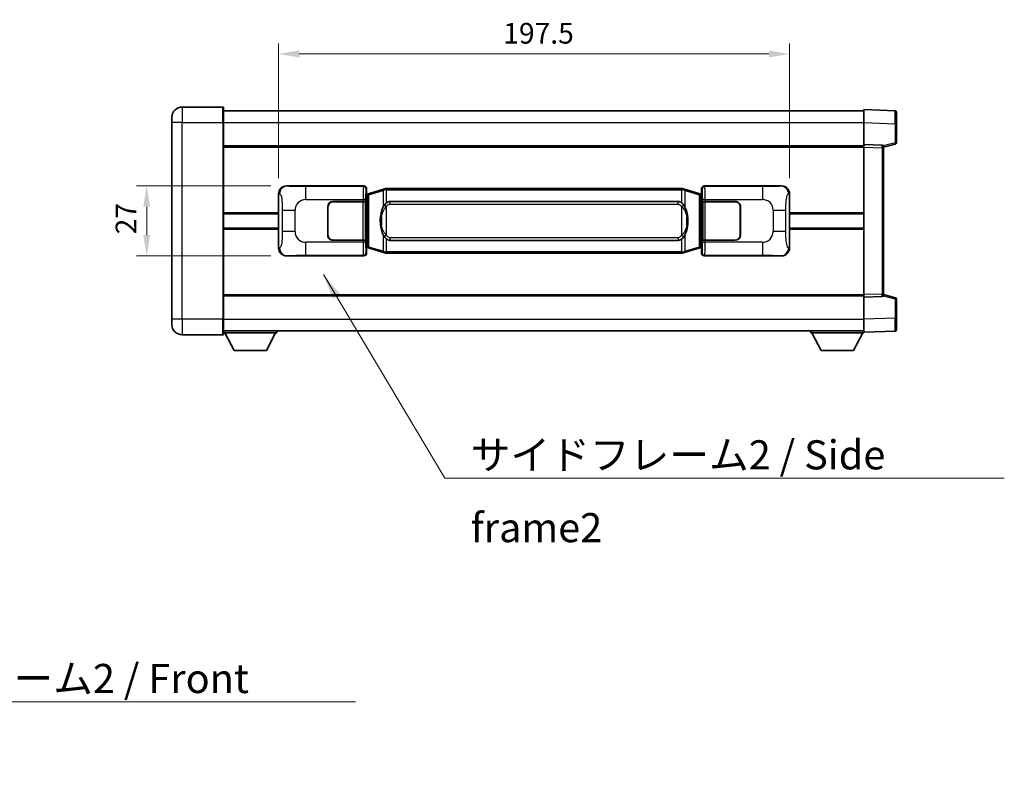
# Model space of a CAD drawing. Units: millimetres. Extents: x 58 to 9903, y 32 to 1297.
# Drawn here: x 2552 to 2932, y 436 to 730 of the extents above; entities that cross this region are included whole.
import ezdxf

# ---------------------------------------------------------------- set-up
doc = ezdxf.new("R2010")
doc.units = ezdxf.units.MM
doc.header["$LTSCALE"] = 4
doc.layers.get('Defpoints').update_dxf_attribs({"lineweight": 25})
for name, color, linetype, lineweight in [('Dimension (ISO)', 7, 'Continuous', 18), ('Dimension (ISO) @ 1', 7, 'Continuous', 18), ('Symbol (ISO)', 7, 'Continuous', 18), ('Visible (ISO)', 7, 'Continuous', 35), ('Visible Narrow (ISO)', 7, 'Continuous', 25)]:
    doc.layers.add(name, color=color, linetype=linetype, lineweight=lineweight)
doc.styles.add('Note Text (TK)', font='txt')
doc.dimstyles.new('Default - Method 1b (TK)', dxfattribs={"dimscale": 4, "dimtxt": 2.5, "dimasz": 2.5, "dimexe": 1, "dimexo": 1.499999999999999, "dimgap": 1, "dimtad": 1, "dimtoh": 1, "dimrnd": 1e-08, "dimdsep": 46, "dimtxsty": 'Note Text (TK)', "dimcen": 0.09, "dimdle": 5, "dimclrd": 100, "dimclre": 100, "dimclrt": 7, "dimadec": 1, "dimazin": 1, "dimtfac": 1, "dimtmove": 0, "dimatfit": 3, "dimfxl": 1, "dimtolj": 1, "dimlwd": -1, "dimlwe": -1, "dimarcsym": 0})
doc.dimstyles.new('Default - Method 1b (TK)$7', dxfattribs={"dimscale": 4, "dimtxt": 2.5, "dimasz": 2.5, "dimexe": 1, "dimexo": 1.499999999999999, "dimgap": 1, "dimtad": 1, "dimtoh": 1, "dimrnd": 1e-08, "dimdsep": 46, "dimtxsty": 'Note Text (TK)', "dimcen": 0.09, "dimdle": 5, "dimclrd": 100, "dimclre": 100, "dimclrt": 7, "dimadec": 1, "dimazin": 1, "dimtfac": 1, "dimtmove": 0, "dimatfit": 3, "dimfxl": 1, "dimtolj": 1, "dimlwd": -1, "dimlwe": -1, "dimarcsym": 0})

# ---------------------------------------------------------------- blocks, each defined once
blk = doc.blocks.new('*D269')
at = {"layer": 'Defpoints', "color": 0}
for p in [(2849.111483696029, 717.1080206624906), (2651.61148369603, 663.1080206624794), (2849.111483696029, 663.1080206625611)]:
    blk.add_point(p, dxfattribs=at)
at = {"layer": 'Dimension (ISO)', "color": 100}
for p, q in [((2651.61148369603, 669.1080206624794), (2651.61148369603, 721.1080206624906)), ((2849.111483696029, 669.1080206625611), (2849.111483696029, 721.1080206624906)), ((2659.61148369603, 717.1080206624906), (2841.11148369603, 717.1080206624906))]:
    blk.add_line(p, q, dxfattribs=at)
for points in [[(2659.61148369603, 718.441353995824), (2659.61148369603, 715.7746873291572), (2651.61148369603, 717.1080206624906)], [(2841.11148369603, 718.441353995824), (2841.11148369603, 715.7746873291572), (2849.111483696029, 717.1080206624906)]]:
    blk.add_solid(points, dxfattribs=at)
at = {"layer": 'Dimension (ISO)', "color": 7, "insert": (2738.452392786916, 725.1080206624906), "char_height": 8, "attachment_point": 4, "style": 'Note Text (TK)'}
blk.add_mtext('\\A1;197.5', dxfattribs=at)
blk = doc.blocks.new('*D268')
at = {"layer": 'Defpoints', "color": 0}
for p in [(2654.647282456021, 666.0898597045438), (2600.647282456022, 639.0898597045438), (2654.647282456032, 639.0898597045438)]:
    blk.add_point(p, dxfattribs=at)
at = {"layer": 'Dimension (ISO)', "color": 100}
for p, q in [((2648.647282456021, 666.0898597045438), (2596.647282456022, 666.0898597045438)), ((2600.647282456022, 658.0898597045438), (2600.647282456022, 647.0898597045438)), ((2648.647282456032, 639.0898597045438), (2596.647282456022, 639.0898597045438))]:
    blk.add_line(p, q, dxfattribs=at)
for points in [[(2599.313949122689, 658.0898597045438), (2601.980615789356, 658.0898597045438), (2600.647282456022, 666.0898597045438)], [(2599.313949122689, 647.0898597045438), (2601.980615789356, 647.0898597045438), (2600.647282456022, 639.0898597045438)]]:
    blk.add_solid(points, dxfattribs=at)
at = {"layer": 'Dimension (ISO)', "color": 7, "insert": (2592.647282456022, 647.4307687954533), "char_height": 8, "attachment_point": 4, "rotation": 90, "style": 'Note Text (TK)'}
blk.add_mtext('\\A1;27', dxfattribs=at)

msp = doc.modelspace()

# ---------------------------------------------------------------- linework, layer by layer
at = {"layer": 'Visible (ISO)'}
for p, q in [((2630.111483696015, 696.5898597045328), (2614.361483696015, 696.5898597045264)), ((2610.361483696018, 690.5898597045247), (2610.361483696016, 692.5898597045247)), ((2630.361483696015, 696.339859704533), (2630.361483696019, 690.589859704533)), ((2630.361483696015, 695.0898597045326), (2877.861483696016, 695.0898597046349)), ((2877.861483696019, 690.5929055695406), (2877.861483696016, 695.5898597046354)), ((2889.878933444367, 695.1702011120994), (2877.861483696016, 695.5898597046354)), ((2890.361483696016, 694.6705056985901), (2890.361483696019, 690.1732469770049)), ((2610.361483696018, 690.5898597045247), (2610.36148369605, 614.5898597045243)), ((2630.361483696051, 614.5898597045325), (2630.361483696019, 690.589859704533)), ((2877.861483696023, 682.089859704636), (2877.861483696019, 690.5929055695406)), ((2890.361483696022, 682.7589007566414), (2890.361483696019, 690.1732469770049)), ((2630.361483696022, 681.5898597045323), (2877.861483696023, 681.5898597046344)), ((2877.861483696023, 681.0904688776172), (2877.861483696023, 682.089859704636)), ((2884.878933444374, 681.8448049595568), (2877.861483696023, 682.089859704636)), ((2885.361483696023, 681.0898597046391), (2889.985575048093, 682.2745441356054)), ((2885.361483696023, 681.3451095460476), (2885.361483696023, 680.845414132538)), ((2877.861483696047, 624.0892505316554), (2877.861483696023, 681.0904688776172)), ((2885.361483696047, 624.3343052767405), (2885.361483696023, 680.845414132538)), ((2654.647282456021, 666.0898597045438), (2684.61209286901, 666.0898597045561)), ((2816.110874523048, 666.0898597046105), (2846.075684936036, 666.0898597046228)), ((2651.611483696039, 642.0716987466055), (2651.61148369603, 663.1080206624796)), ((2685.419419463827, 662.8977954723526), (2685.61148369603, 663.0898597045566)), ((2685.419419463836, 642.2819239367619), (2685.419419463827, 662.8977954723526)), ((2685.60148369603, 662.8398597045569), (2685.419419463827, 662.8398597045568)), ((2685.736898834047, 662.880484245962), (2685.60148369603, 662.8398597045569)), ((2685.674868114183, 662.339859704557), (2685.601483696031, 662.839859704557)), ((2685.611483696029, 665.0904688775375), (2685.61148369603, 663.0898597045566)), ((2686.720987377533, 663.1757108090081), (2685.736898834047, 662.880484245962)), ((2692.201490568732, 664.8198617663707), (2686.720987377533, 663.1757108090081)), ((2692.201490568732, 664.8198617663707), (2693.100740265514, 665.0896366754055)), ((2693.101483696031, 665.0898597045608), (2693.100740265514, 665.0896366754055)), ((2693.101483696031, 665.0898597045609), (2693.329253055001, 665.0898597045609)), ((2807.393714337062, 665.089859704608), (2693.329253055001, 665.0898597045609)), ((2807.393714337062, 665.089859704608), (2807.621483696031, 665.089859704608)), ((2807.622227126549, 665.0896366754529), (2807.621483696031, 665.089859704608)), ((2807.622227126549, 665.0896366754529), (2808.52147682333, 664.8198617664186)), ((2814.001980014528, 663.1757108090607), (2808.52147682333, 664.8198617664186)), ((2814.986068558015, 662.8804842460153), (2814.001980014528, 663.1757108090607)), ((2815.121483696031, 662.8398597046104), (2814.986068558015, 662.8804842460153)), ((2815.04809927788, 662.3398597046104), (2815.121483696031, 662.8398597046103)), ((2815.11148369603, 663.08985970461), (2815.111483696029, 665.0904688775908)), ((2815.11148369603, 663.08985970461), (2815.303547928236, 662.8977954724063)), ((2815.303547928235, 662.8398597046104), (2815.121483696031, 662.8398597046104)), ((2815.303547928236, 662.8977954724063), (2815.303547928245, 642.2819239368155)), ((2849.111483696029, 663.1080206625611), (2849.111483696038, 642.071698746687)), ((2672.611483696034, 660.0898597045529), (2684.244206072073, 660.0898597045577)), ((2672.611483696034, 659.9898597045529), (2684.186483696035, 659.9898597045577)), ((2684.186483696035, 659.9898597045577), (2685.186483696034, 659.989859704558)), ((2685.243596899092, 660.089859704558), (2684.244206072073, 660.0898597045577)), ((2685.186483696034, 659.989859704558), (2685.18648369604, 645.1898597045579)), ((2685.243596899092, 660.089859704558), (2685.244815616371, 660.089859704558)), ((2685.244815616371, 660.089859704558), (2685.244815616377, 645.0898597045579)), ((2694.676483696034, 660.1148597045615), (2806.046483696034, 660.1148597046076)), ((2815.478151775698, 660.0898597046116), (2815.479370492978, 660.0898597046116)), ((2815.478151775704, 645.0898597046117), (2815.478151775698, 660.0898597046116)), ((2816.478761319997, 660.0898597046121), (2815.479370492978, 660.0898597046116)), ((2815.536483696034, 659.9898597046117), (2816.536483696035, 659.9898597046123)), ((2815.53648369604, 645.1898597046116), (2815.536483696034, 659.9898597046116)), ((2816.478761319997, 660.0898597046121), (2828.111483696034, 660.0898597046169)), ((2816.536483696035, 659.9898597046121), (2828.111483696034, 659.989859704617)), ((2630.361483696033, 655.339859704532), (2651.611483696033, 655.3398597045408)), ((2670.61148369604, 647.089859704552), (2670.611483696035, 658.089859704552)), ((2670.711483696037, 655.0898597045519), (2670.611483696036, 655.0898597045519)), ((2670.711483696037, 654.5898597045519), (2670.611483696037, 654.5898597045519)), ((2670.71148369604, 647.089859704552), (2670.711483696035, 658.089859704552)), ((2830.011483696035, 658.0898597046179), (2830.01148369604, 647.0898597046177)), ((2830.111483696036, 655.0898597046177), (2830.011483696036, 655.0898597046177)), ((2830.111483696036, 654.5898597046177), (2830.011483696036, 654.5898597046177)), ((2830.111483696035, 658.0898597046179), (2830.11148369604, 647.0898597046178)), ((2849.111483696033, 655.3398597046223), (2877.861483696034, 655.3398597046341)), ((2630.361483696036, 649.8398597045319), (2651.611483696035, 649.8398597045408)), ((2670.611483696038, 650.5898597045519), (2670.711483696039, 650.5898597045519)), ((2670.611483696038, 650.0898597045519), (2670.711483696039, 650.0898597045519)), ((2830.011483696038, 650.5898597046177), (2830.111483696038, 650.5898597046177)), ((2830.011483696038, 650.0898597046177), (2830.111483696038, 650.0898597046177)), ((2849.111483696035, 649.8398597046223), (2877.861483696036, 649.8398597046341)), ((2684.18648369604, 645.1898597045576), (2672.611483696041, 645.1898597045528)), ((2684.244206072079, 645.0898597045576), (2672.611483696041, 645.0898597045529)), ((2685.18648369604, 645.1898597045579), (2684.18648369604, 645.1898597045576)), ((2684.244206072079, 645.0898597045576), (2685.243596899098, 645.0898597045579)), ((2685.244815616377, 645.0898597045579), (2685.243596899098, 645.0898597045579)), ((2806.04648369604, 645.0648597046076), (2694.67648369604, 645.0648597045616)), ((2815.479370492984, 645.0898597046117), (2815.478151775704, 645.0898597046117)), ((2815.479370492984, 645.0898597046117), (2816.478761320002, 645.0898597046123)), ((2816.536483696041, 645.1898597046122), (2815.53648369604, 645.1898597046116)), ((2828.111483696041, 645.0898597046171), (2816.478761320002, 645.0898597046123)), ((2828.111483696041, 645.1898597046169), (2816.536483696041, 645.1898597046122)), ((2685.419419463835, 642.3398597045569), (2685.60148369604, 642.339859704557)), ((2685.611483696039, 642.0898597045566), (2685.419419463836, 642.2819239367619)), ((2685.674868114191, 642.839859704557), (2685.60148369604, 642.339859704557)), ((2685.60148369604, 642.339859704557), (2685.736898834056, 642.299235163152)), ((2685.611483696039, 642.0898597045566), (2685.611483696039, 640.0892505315757)), ((2685.736898834056, 642.299235163152), (2686.720987377542, 642.0040086001068)), ((2686.720987377542, 642.0040086001068), (2692.201490568742, 640.3598576427502)), ((2693.100740265524, 640.0900827337161), (2692.201490568742, 640.3598576427502)), ((2693.100740265524, 640.0900827337161), (2693.101483696042, 640.0898597045609)), ((2693.329253055011, 640.0898597045609), (2693.101483696042, 640.0898597045608)), ((2693.329253055012, 640.0898597045609), (2807.393714337072, 640.089859704608)), ((2807.621483696042, 640.0898597046082), (2807.393714337072, 640.089859704608)), ((2807.621483696042, 640.0898597046082), (2807.622227126559, 640.0900827337634)), ((2808.521476823341, 640.3598576427981), (2807.622227126559, 640.0900827337636)), ((2808.521476823341, 640.3598576427981), (2814.001980014537, 642.0040086001594)), ((2814.001980014537, 642.0040086001594), (2814.986068558022, 642.2992351632054)), ((2814.986068558022, 642.2992351632054), (2815.121483696039, 642.3398597046104)), ((2815.048099277887, 642.8398597046106), (2815.121483696039, 642.3398597046104)), ((2815.303547928245, 642.2819239368155), (2815.111483696038, 642.08985970461)), ((2815.111483696039, 640.089250531629), (2815.111483696038, 642.08985970461)), ((2815.121483696039, 642.3398597046104), (2815.303547928244, 642.3398597046106)), ((2684.612092869021, 639.0898597045561), (2654.647282456032, 639.0898597045438)), ((2846.075684936048, 639.0898597046229), (2816.110874523058, 639.0898597046104)), ((2877.861483696047, 623.089859704636), (2877.861483696047, 624.0892505316554)), ((2885.361483696047, 624.3343052767405), (2885.361483696047, 623.8346098632308)), ((2889.985575048118, 622.9051752736766), (2885.361483696046, 624.089859704639)), ((2630.361483696046, 623.5898597045316), (2877.861483696047, 623.5898597046336)), ((2877.861483696047, 623.089859704636), (2884.878933444398, 623.334914449721)), ((2877.861483696051, 614.5868138397315), (2877.861483696047, 623.089859704636)), ((2890.361483696051, 615.0064724322775), (2890.361483696047, 622.4208186526408)), ((2610.36148369605, 612.5898597045242), (2610.36148369605, 614.5898597045243)), ((2630.361483696051, 614.5898597045325), (2630.361483696052, 608.8398597045326)), ((2877.861483696051, 609.5898597046353), (2877.861483696051, 614.5868138397315)), ((2890.361483696051, 615.0064724322775), (2890.361483696051, 610.5092137106908)), ((2630.361483696051, 610.0898597045317), (2877.861483696051, 610.0898597046347)), ((2630.361483696049, 609.3898597045268), (2650.961483696048, 609.389859704544)), ((2634.411483696053, 602.4898597045302), (2630.861483696048, 609.3898597045272)), ((2646.911483696053, 602.4898597045407), (2650.461483696048, 609.3898597045436)), ((2650.961483696048, 610.0898597045439), (2650.961483696048, 609.389859704544)), ((2857.261483696048, 610.0898597046255), (2857.261483696049, 609.3898597046257)), ((2857.261483696049, 609.3898597046257), (2877.861483696049, 609.3898597046342)), ((2861.311483696051, 602.4898597046273), (2857.761483696048, 609.3898597046258)), ((2873.811483696051, 602.4898597046325), (2877.361483696049, 609.3898597046339)), ((2877.861483696051, 609.5898597046353), (2889.878933444402, 610.0095182971811)), ((2877.861483696049, 609.589859704634), (2877.861483696049, 609.3898597046342)), ((2614.361483696052, 608.5898597045258), (2630.111483696051, 608.5898597045325)), ((2634.411483696053, 602.4898597045302), (2646.911483696053, 602.4898597045407)), ((2861.311483696051, 602.4898597046273), (2873.811483696051, 602.4898597046325))]:
    msp.add_line(p, q, dxfattribs=at)
for centre, radius, start, end in [((2614.361483696016, 692.5898597045262), 4.000000000000022, 90.00000000002605, 180), ((2630.111483696015, 696.339859704533), 0.250000000000004, 0, 90.00000000003907), ((2889.861483696016, 694.6705056985897), 0.4999999999999983, 0, 88.00000000002242), ((2884.861483696023, 681.3451095460473), 0.4999999999999993, 0, 88.00000000002242), ((2889.861483696023, 682.7589007566412), 0.5000000000000071, 284.370000000009, 0), ((2672.611483696035, 658.0898597045529), 1.999999999999998, 90.00000000002605, 180), ((2672.611483696035, 658.0898597045529), 1.899999999999996, 90.00000000002605, 180), ((2828.111483696035, 658.089859704617), 1.999999999999996, 0, 90.00000000002605), ((2828.111483696035, 658.089859704617), 1.9, 0, 90.00000000002605), ((2672.611483696039, 647.0898597045529), 1.999999999999994, 180, 270.000000000026), ((2672.611483696039, 647.0898597045529), 1.899999999999995, 180, 270.000000000026), ((2828.11148369604, 647.089859704617), 2, 270.000000000026, 0), ((2828.11148369604, 647.0898597046169), 1.900000000000001, 270.000000000026, 0), ((2884.861483696047, 623.8346098632306), 0.4999999999999915, 272.0000000000167, 0), ((2889.861483696047, 622.4208186526405), 0.5, 0, 75.63000000003126), ((2614.36148369605, 612.589859704526), 4.000000000000039, 180, 270.000000000026), ((2630.111483696051, 608.8398597045324), 0.2500000000000035, 270.0000000000391, 0), ((2889.861483696051, 610.5092137106907), 0.5000000000000006, 272.0000000000167, 0)]:
    msp.add_arc(centre, radius, start, end, dxfattribs=at)
for centre, major_axis, ratio, start_param, end_param in [((2654.667633780896, 663.0880310716472), (-3.009761169310448, 0.5407089662769674), 0.9810509548508093, 4.893504061070551, 6.457641200743971), ((2684.61087415173, 665.0892501602574), (0.7079685445988955, 0.7079685445994829), 0.998782765958718, 5.498396131367742, 7.067974482991478), ((2816.112093240328, 665.0892501603116), (-0.7079685445994797, 0.7079685445988986), 0.9987827659587194, 5.498396131367828, 7.067974482991402), ((2846.055333611165, 663.0880310717262), (3.009761169310005, 0.5407089662794533), 0.9810509548508088, 6.108729413615213, 7.672866553288594), ((2694.676483696037, 652.5898597045616), (-3.104e-12, 7.524999999999985), 0.4983388704318939, 0, 0.3674764456319854), ((2806.046483696036, 652.5898597046076), (-3.104e-12, 7.52499999999999), 0.4983388704318934, 5.915708861547585, 6.283185307179567), ((2694.676483696037, 652.5898597045616), (-3.104e-12, 7.524999999999985), 0.4983388704318939, 2.774116207957792, 3.141592653589775), ((2806.046483696036, 652.5898597046076), (-3.104e-12, 7.52499999999999), 0.4983388704318934, 3.141592653589774, 3.509069099221779), ((2654.667633780904, 642.0916883374402), (-3.009761169310004, -0.5407089662794532), 0.9810509548508086, 6.108729413615213, 7.672866553288594), ((2684.61087415174, 640.090469248855), (0.7079685445994798, -0.7079685445988985), 0.9987827659587185, 5.498396131367827, 7.067974482991402), ((2816.112093240338, 640.0904692489092), (-0.7079685445988964, -0.7079685445994836), 0.9987827659587175, 5.498396131367741, 7.067974482991479), ((2846.055333611173, 642.0916883375191), (3.009761169310452, -0.5407089662769675), 0.9810509548508093, 4.893504061070551, 6.457641200743971)]:
    msp.add_ellipse(centre, major_axis=major_axis, ratio=ratio, start_param=start_param, end_param=end_param, dxfattribs=at)
for points, knots in [([(2693.123406467245, 664.5898597045609), (2693.123247670649, 664.5909472589409), (2693.123089239827, 664.5920348102607), (2693.11386816707, 664.6554793531204), (2693.106094287277, 664.7172312981406), (2693.093699099815, 664.8355144444268), (2693.089334414962, 664.8906357528767), (2693.085060926482, 664.9838798139808), (2693.085160165822, 665.0212575732774), (2693.08982840999, 665.0733312985138), (2693.094319101288, 665.0877103261377), (2693.100740265514, 665.0896366754055)], [-0.0003297627606783, -0.0003297627606783, -0.0003297627606783, -0.0003297627606783, 0, 0, 0.0189079865127627, 0.0189079865127627, 0.0385885202156436, 0.0385885202156436, 0.0581261217164882, 0.0581261217164882, 0.0775105008395076, 0.0775105008395076, 0.0775105008395076, 0.0775105008395076]), ([(2807.599560924819, 664.5898597046082), (2807.599719721414, 664.590947258988), (2807.599878152238, 664.592034810308), (2807.609099224977, 664.6554793531691), (2807.616873104786, 664.7172312981878), (2807.629268292248, 664.8355144444743), (2807.633632977101, 664.8906357529241), (2807.637906465581, 664.983879814028), (2807.637807226241, 665.0212575733246), (2807.633138982073, 665.0733312985611), (2807.628648290775, 665.087710326185), (2807.622227126549, 665.0896366754529)], [-0.0778087688563662, -0.0778087688563662, -0.0778087688563662, -0.0778087688563662, -0.0774791395201836, -0.0774791395201836, -0.0585788033179325, -0.0585788033179325, -0.0389062325039031, -0.0389062325039031, -0.0193765360604873, -0.0193765360604873, 0, 0, 0, 0]), ([(2692.511952290882, 658.7347513543832), (2692.344159772868, 658.4967536728868), (2692.201780779229, 658.2545997456622), (2691.873307458885, 657.6199310083329), (2691.713480515898, 657.2268566749726), (2691.424005218867, 656.3758884743509), (2691.303352239939, 655.9155634760436), (2691.129445950102, 655.0672092128187), (2691.068607202914, 654.6800519172684), (2691.023770824446, 654.2927959190647)], [-0.4250246405426, -0.4250246405426, -0.4250246405426, -0.4250246405426, -0.3540887224006775, -0.3540887224006775, -0.2405912533736013, -0.2405912533736013, -0.1092800848787787, -0.1092800848787787, 0, 0, 0, 0]), ([(2693.329253055003, 659.6124676190602), (2693.309556913511, 659.597252506882), (2693.290237289593, 659.5819454576083), (2693.271272957173, 659.5665646501337), (2693.109445914262, 659.4353166559439), (2692.972335664349, 659.2990595312725), (2692.723477893392, 659.0201480052219), (2692.61277556959, 658.8777595579508), (2692.511952290882, 658.7347513543832)], [-0.0902431043680341, -0.0902431043680341, -0.0902431043680341, -0.0902431043680341, -0.0852480424021081, -0.0852480424021081, -0.0852480424021081, -0.0426240212010541, -0.0426240212010541, 0, 0, 0, 0]), ([(2808.211015101187, 658.734751354431), (2808.084802510861, 658.9137718747054), (2807.94217082837, 659.0934734561831), (2807.661741511071, 659.385888817903), (2807.537472517007, 659.5014155719248), (2807.393714337064, 659.6124676191074)], [-0.1703054540616109, -0.1703054540616109, -0.1703054540616109, -0.1703054540616109, -0.1169478545586211, -0.1169478545586211, -0.080470098678874, -0.080470098678874, -0.080470098678874, -0.080470098678874]), ([(2809.699196567626, 654.2927959191138), (2809.609129465489, 655.0707139119395), (2809.457303790873, 655.8448973800805), (2808.991429457459, 657.3250335894156), (2808.698589695722, 658.0431733006004), (2808.211015101187, 658.734751354431)], [-0.4256482103242727, -0.4256482103242727, -0.4256482103242727, -0.4256482103242727, -0.2061268996692005, -0.2061268996692005, 0, 0, 0, 0]), ([(2691.023770824446, 654.2927959190647), (2690.961689934777, 653.7565974632644), (2690.929772549637, 653.2152051956328), (2690.923353387956, 652.0778259671637), (2690.955124428309, 651.479828839859), (2691.023770824447, 650.8869234900553)], [-0.3186227205923031, -0.3186227205923031, -0.3186227205923031, -0.3186227205923031, -0.1673124425500881, -0.1673124425500881, 0, 0, 0, 0]), ([(2691.023770824447, 650.8869234900553), (2691.113837926585, 650.1090054972296), (2691.265663601201, 649.3348220290887), (2691.731537934614, 647.8546858197536), (2692.024377696352, 647.1365461085688), (2692.511952290888, 646.4449680547383)], [-0.425648210324278, -0.425648210324278, -0.425648210324278, -0.425648210324278, -0.2061268996692172, -0.2061268996692172, 0, 0, 0, 0]), ([(2808.211015101191, 646.444968054786), (2808.378807619206, 646.6829657362823), (2808.521186612844, 646.9251196635068), (2808.849659933189, 647.5597884008362), (2809.009486876175, 647.9528627341966), (2809.298962173206, 648.8038309348187), (2809.419615152134, 649.2641559331266), (2809.593521441973, 650.1125101963515), (2809.65436018916, 650.499667491901), (2809.699196567627, 650.8869234901042)], [-0.4250246405425953, -0.4250246405425953, -0.4250246405425953, -0.4250246405425953, -0.3540887224006739, -0.3540887224006739, -0.2405912533735996, -0.2405912533735996, -0.1092800848785947, -0.1092800848785947, 0, 0, 0, 0]), ([(2809.699196567627, 650.8869234901042), (2809.761277457296, 651.4231219459045), (2809.793194842436, 651.964514213536), (2809.799614004117, 653.1018934420055), (2809.767842963764, 653.6998905693101), (2809.699196567626, 654.2927959191138)], [-0.3186227205923174, -0.3186227205923174, -0.3186227205923174, -0.3186227205923174, -0.1673124425500827, -0.1673124425500827, 0, 0, 0, 0]), ([(2692.511952290888, 646.4449680547383), (2692.638164881213, 646.2659475344637), (2692.780796563703, 646.0862459529861), (2693.061225881003, 645.793830591266), (2693.185494875066, 645.6783038372442), (2693.32925305501, 645.5672517900618)], [-0.1703054540616121, -0.1703054540616121, -0.1703054540616121, -0.1703054540616121, -0.116947854558622, -0.116947854558622, -0.0804700986788752, -0.0804700986788752, -0.0804700986788752, -0.0804700986788752]), ([(2807.39371433707, 645.5672517901088), (2807.413410478563, 645.582466902287), (2807.432730102481, 645.5977739515608), (2807.4516944349, 645.6131547590354), (2807.613521477812, 645.7444027532252), (2807.750631727724, 645.8806598778967), (2807.999489498682, 646.1595714039471), (2808.110191822484, 646.3019598512182), (2808.211015101191, 646.444968054786)], [-0.0902431043680325, -0.0902431043680325, -0.0902431043680325, -0.0902431043680325, -0.0852480424021071, -0.0852480424021071, -0.0852480424021071, -0.0426240212010536, -0.0426240212010536, 0, 0, 0, 0]), ([(2693.123406467254, 640.5898597045609), (2693.123247670659, 640.588772150181), (2693.123089239839, 640.5876845988608), (2693.113868167055, 640.5242400560016), (2693.106094287287, 640.4624881109805), (2693.093699099825, 640.3442049646947), (2693.089334414973, 640.2890836562448), (2693.085060926492, 640.195839595141), (2693.085160165833, 640.1584618358444), (2693.089828410001, 640.106388110608), (2693.094319101298, 640.092009082984), (2693.100740265524, 640.0900827337161)], [-0.0778087688561094, -0.0778087688561094, -0.0778087688561094, -0.0778087688561094, -0.0774791395199039, -0.0774791395199039, -0.0585788033179126, -0.0585788033179126, -0.0389062325038929, -0.0389062325038929, -0.0193765360604844, -0.0193765360604844, 0, 0, 0, 0]), ([(2807.599560924829, 640.5898597046083), (2807.599719721425, 640.5887721502284), (2807.599878152246, 640.5876845989078), (2807.609099225, 640.5242400560531), (2807.616873104796, 640.4624881110292), (2807.629268292258, 640.3442049647422), (2807.633632977112, 640.2890836562923), (2807.637906465592, 640.1958395951884), (2807.637807226251, 640.1584618358917), (2807.633138982083, 640.1063881106552), (2807.628648290786, 640.0920090830314), (2807.622227126559, 640.0900827337634)], [-0.000329762760663, -0.000329762760663, -0.000329762760663, -0.000329762760663, 0, 0, 0.0189079865111045, 0.0189079865111045, 0.0385885202119992, 0.0385885202119992, 0.0581261217108733, 0.0581261217108733, 0.0775105008319311, 0.0775105008319311, 0.0775105008319311, 0.0775105008319311])]:
    msp.add_open_spline(points, degree=3, knots=knots, dxfattribs=at)
at = {"layer": 'Visible Narrow (ISO)'}
for p, q in [((2614.361483696014, 696.5898597045264), (2614.361483696019, 690.5898597045262)), ((2630.111483696019, 690.5898597045328), (2630.111483696015, 696.5898597045328)), ((2614.361483696019, 690.5898597045262), (2610.361483696018, 690.5898597045245)), ((2614.361483696019, 690.5898597045262), (2630.111483696019, 690.5898597045328)), ((2614.361483696051, 614.589859704526), (2614.361483696019, 690.5898597045262)), ((2630.111483696019, 690.5898597045328), (2630.361483696019, 690.5898597045328)), ((2630.111483696019, 690.5898597045328), (2630.111483696051, 614.5898597045325)), ((2630.361483696019, 690.5898597045326), (2877.861483696019, 690.5898597046349)), ((2877.861483696019, 690.5929055695406), (2889.878933444371, 690.1732469770047)), ((2889.878933444371, 690.1732469770047), (2890.361483696019, 690.1732469770049)), ((2889.878933444371, 690.1732469770047), (2889.878933444374, 682.7589007566412)), ((2889.878933444374, 682.7589007566412), (2885.299778463497, 681.5857289484334)), ((2890.361483696022, 682.7589007566415), (2889.878933444374, 682.7589007566412)), ((2630.361483696023, 681.0898597045323), (2877.861483696023, 681.0898597046344)), ((2877.861483696023, 681.0904688776172), (2884.878933444375, 680.8454141325379)), ((2884.878933444375, 680.845414132538), (2885.361483696023, 680.845414132538)), ((2884.878933444375, 680.8454141325379), (2884.878933444398, 624.3343052767403)), ((2654.963623180319, 666.0330285287782), (2654.647282456021, 666.0898597045438)), ((2684.61209286901, 666.0898597045561), (2684.379014280917, 665.856781116462)), ((2816.343953111145, 665.8567811165163), (2816.110874523048, 666.0898597046105)), ((2846.075684936036, 666.0898597046228), (2845.759344211739, 666.033028528857)), ((2651.61148369603, 663.1080206624794), (2652.018741629977, 663.0348560477198)), ((2684.379014280917, 665.856781116462), (2662.101156107445, 665.8567811164529)), ((2662.101156107449, 660.8598269813581), (2662.101156107445, 665.8567811164529)), ((2685.378405107937, 664.8573902894433), (2685.611483696029, 665.0904688775375)), ((2685.419419463827, 662.3398597045569), (2685.674868114183, 662.339859704557)), ((2685.674868114183, 662.339859704557), (2685.88057277683, 662.4015711033514)), ((2685.88057277683, 662.4015711033514), (2685.736898834047, 662.880484245962)), ((2685.88057277683, 662.4015711033514), (2686.536631805822, 662.6967976663976)), ((2685.88057277683, 662.4015711033514), (2685.880572776838, 642.7781483057628)), ((2686.536631805822, 662.6967976663975), (2692.017134997021, 664.34094862376)), ((2686.53663180583, 642.4829217427173), (2686.536631805822, 662.6967976663975)), ((2693.123406467245, 664.5898597045609), (2692.017134997021, 664.34094862376)), ((2692.017134997021, 664.34094862376), (2692.017134997023, 657.8953453930769)), ((2693.329253055002, 664.5898597045609), (2693.123406467245, 664.5898597045609)), ((2693.329253055002, 664.589859704561), (2693.329253055001, 665.0898597045609)), ((2693.329253055002, 664.5898597045609), (2807.393714337062, 664.589859704608)), ((2693.329253055003, 659.6124676190602), (2693.329253055002, 664.5898597045609)), ((2807.393714337062, 664.589859704608), (2807.393714337062, 665.089859704608)), ((2807.599560924819, 664.5898597046082), (2807.393714337062, 664.589859704608)), ((2807.393714337062, 664.589859704608), (2807.393714337064, 659.6124676191074)), ((2808.705832395043, 664.3409486238082), (2807.59956092482, 664.5898597046082)), ((2808.705832395043, 664.3409486238082), (2814.186335586241, 662.6967976664502)), ((2808.705832395046, 657.8953453931251), (2808.705832395043, 664.3409486238082)), ((2814.186335586241, 662.6967976664502), (2814.842394615232, 662.4015711034046)), ((2814.186335586241, 662.6967976664502), (2814.186335586249, 642.4829217427701)), ((2814.842394615232, 662.4015711034046), (2814.986068558015, 662.8804842460153)), ((2814.842394615232, 662.4015711034046), (2815.04809927788, 662.3398597046104)), ((2814.842394615239, 642.778148305816), (2814.842394615232, 662.4015711034046)), ((2815.04809927788, 662.3398597046104), (2815.303547928235, 662.3398597046105)), ((2815.111483696029, 665.0904688775908), (2815.344562284126, 664.857390289497)), ((2838.621811284616, 665.8567811165256), (2816.343953111145, 665.8567811165163)), ((2838.621811284616, 665.8567811165256), (2838.62181128462, 660.8598269814308)), ((2848.704225762083, 663.0348560478008), (2849.111483696029, 663.1080206625611)), ((2662.101156107449, 660.8598269813581), (2684.244206072072, 660.8598269813673)), ((2684.186483696035, 659.9898597045577), (2684.18648369604, 645.1898597045576)), ((2685.243596899091, 660.8598269813675), (2684.244206072072, 660.8598269813673)), ((2684.244206072072, 660.8598269813673), (2684.244206072073, 660.0898597045577)), ((2685.243596899092, 660.089859704558), (2685.243596899091, 660.8598269813675)), ((2693.329253055005, 658.158540055496), (2692.511952290882, 658.7347513543832)), ((2694.676483696034, 660.1148597045615), (2694.676483696035, 659.1148597045616)), ((2694.676483696034, 659.1148597045616), (2806.046483696034, 659.1148597046077)), ((2806.046483696034, 659.1148597046077), (2806.046483696034, 660.1148597046076)), ((2807.393714337065, 658.1585400555431), (2808.211015101187, 658.734751354431)), ((2816.478761319996, 660.8598269814217), (2815.479370492976, 660.8598269814211)), ((2815.479370492976, 660.8598269814211), (2815.479370492978, 660.0898597046116)), ((2816.478761319997, 660.0898597046121), (2816.478761319996, 660.8598269814217)), ((2816.478761319996, 660.8598269814217), (2838.62181128462, 660.8598269814308)), ((2816.536483696041, 645.1898597046122), (2816.536483696035, 659.9898597046121)), ((2630.361483696033, 655.839859704532), (2651.611483696032, 655.8398597045408)), ((2653.060403262968, 656.7272100541105), (2657.968539180207, 656.7272100541131)), ((2653.060403262968, 656.7272100541105), (2653.060403262971, 648.452509354978)), ((2657.968539180211, 648.4525093549806), (2657.968539180207, 656.7272100541131)), ((2693.329253055009, 647.0211793536264), (2693.329253055005, 658.158540055496)), ((2807.393714337065, 658.1585400555431), (2807.39371433707, 647.0211793536733)), ((2842.754428211864, 656.7272100541893), (2847.662564129101, 656.7272100541908)), ((2842.754428211864, 656.7272100541893), (2842.754428211868, 648.4525093550569)), ((2847.662564129105, 648.4525093550582), (2847.662564129101, 656.7272100541908)), ((2849.111483696033, 655.8398597046223), (2877.861483696034, 655.8398597046341)), ((2691.361075968034, 654.1777845255555), (2691.361075968036, 651.0019348835649)), ((2809.361891424039, 651.0019348836136), (2809.361891424038, 654.1777845256044)), ((2630.361483696036, 649.3398597045319), (2651.611483696035, 649.3398597045407)), ((2657.968539180211, 648.4525093549805), (2653.060403262971, 648.452509354978)), ((2692.017134997028, 647.2843740160438), (2692.01713499703, 640.8387707853608)), ((2693.329253055009, 647.0211793536264), (2692.511952290888, 646.4449680547383)), ((2807.39371433707, 647.0211793536733), (2808.211015101191, 646.444968054786)), ((2808.705832395053, 640.838770785409), (2808.70583239505, 647.2843740160921)), ((2847.662564129105, 648.4525093550582), (2842.754428211868, 648.4525093550569)), ((2849.111483696036, 649.3398597046223), (2877.861483696037, 649.3398597046341)), ((2662.101156107456, 639.3229382926429), (2662.101156107456, 644.3198924277389)), ((2684.244206072079, 644.3198924277481), (2662.101156107456, 644.3198924277389)), ((2684.244206072079, 645.0898597045576), (2684.244206072079, 644.3198924277481)), ((2684.244206072079, 644.3198924277481), (2685.243596899098, 644.3198924277484)), ((2685.243596899098, 644.3198924277484), (2685.243596899098, 645.0898597045579)), ((2693.329253055011, 640.589859704561), (2693.329253055009, 645.5672517900618)), ((2694.67648369604, 646.0648597045617), (2694.67648369604, 645.0648597045616)), ((2806.046483696039, 646.0648597046076), (2694.67648369604, 646.0648597045617)), ((2806.046483696039, 646.0648597046078), (2806.04648369604, 645.0648597046076)), ((2807.39371433707, 645.5672517901088), (2807.393714337072, 640.5898597046081)), ((2815.479370492984, 645.0898597046117), (2815.479370492984, 644.3198924278021)), ((2815.479370492984, 644.3198924278021), (2816.478761320004, 644.3198924278028)), ((2816.478761320003, 644.3198924278028), (2816.478761320002, 645.0898597046123)), ((2838.621811284627, 644.3198924278119), (2816.478761320003, 644.3198924278028)), ((2838.621811284627, 644.3198924278119), (2838.621811284627, 639.3229382927155)), ((2652.018741629986, 642.1448633613662), (2651.611483696039, 642.0716987466055)), ((2662.101156107456, 639.3229382926429), (2684.379014280928, 639.3229382926521)), ((2684.379014280928, 639.3229382926521), (2684.612092869021, 639.0898597045561)), ((2685.611483696039, 640.0892505315757), (2685.378405107947, 640.3223291196716)), ((2685.674868114191, 642.839859704557), (2685.419419463835, 642.839859704557)), ((2685.880572776838, 642.7781483057628), (2685.674868114191, 642.839859704557)), ((2685.880572776838, 642.7781483057628), (2685.736898834056, 642.299235163152)), ((2686.53663180583, 642.4829217427173), (2685.880572776838, 642.7781483057628)), ((2692.01713499703, 640.8387707853608), (2686.53663180583, 642.4829217427173)), ((2692.01713499703, 640.8387707853608), (2693.123406467254, 640.5898597045609)), ((2693.123406467254, 640.589859704561), (2693.329253055012, 640.5898597045611)), ((2693.329253055011, 640.589859704561), (2693.329253055011, 640.0898597045609)), ((2807.393714337072, 640.5898597046081), (2693.329253055011, 640.589859704561)), ((2807.393714337072, 640.5898597046082), (2807.393714337072, 640.089859704608)), ((2807.393714337072, 640.5898597046082), (2807.599560924829, 640.5898597046083)), ((2807.59956092483, 640.5898597046083), (2808.705832395053, 640.838770785409)), ((2814.186335586249, 642.4829217427701), (2808.705832395053, 640.838770785409)), ((2814.84239461524, 642.778148305816), (2814.18633558625, 642.4829217427701)), ((2815.048099277887, 642.8398597046106), (2814.842394615239, 642.778148305816)), ((2814.84239461524, 642.778148305816), (2814.986068558022, 642.2992351632055)), ((2815.303547928244, 642.8398597046106), (2815.048099277887, 642.8398597046106)), ((2815.344562284136, 640.322329119725), (2815.111483696039, 640.089250531629)), ((2816.110874523058, 639.0898597046104), (2816.343953111156, 639.3229382927065)), ((2816.343953111156, 639.3229382927065), (2838.621811284627, 639.3229382927155)), ((2849.111483696038, 642.071698746687), (2848.704225762093, 642.1448633614474)), ((2654.647282456032, 639.0898597045438), (2654.96362318033, 639.1466908803102)), ((2845.759344211751, 639.1466908803887), (2846.075684936048, 639.0898597046229)), ((2630.361483696046, 624.0898597045315), (2877.861483696047, 624.0898597046337)), ((2884.878933444398, 624.3343052767403), (2877.861483696047, 624.0892505316554)), ((2884.878933444398, 624.3343052767403), (2885.361483696047, 624.3343052767405)), ((2885.299778463521, 623.5939904608447), (2889.878933444398, 622.4208186526408)), ((2889.878933444398, 622.4208186526407), (2890.361483696047, 622.4208186526408)), ((2889.878933444398, 622.4208186526408), (2889.878933444402, 615.0064724322772)), ((2614.361483696051, 614.589859704526), (2610.36148369605, 614.5898597045243)), ((2630.111483696051, 614.5898597045325), (2614.361483696051, 614.589859704526)), ((2614.361483696051, 614.589859704526), (2614.361483696052, 608.5898597045258)), ((2630.111483696051, 614.5898597045325), (2630.361483696051, 614.5898597045325)), ((2630.111483696051, 608.5898597045325), (2630.111483696051, 614.5898597045325)), ((2630.36148369605, 614.5898597045317), (2877.86148369605, 614.5898597046348)), ((2889.878933444402, 615.0064724322772), (2877.861483696051, 614.5868138397315)), ((2889.878933444402, 615.0064724322772), (2890.361483696051, 615.0064724322775))]:
    msp.add_line(p, q, dxfattribs=at)
for centre, radius, start, end in [((2662.10115610745, 656.7272100541148), 4.13261692724327, 90.00000000002605, 180), ((2838.621811284621, 656.7272100541876), 4.132616927243273, 0, 90.00000000002605), ((2662.101156107454, 648.4525093549823), 4.13261692724327, 180, 270.000000000026), ((2838.621811284625, 648.452509355055), 4.132616927243273, 270.000000000026, 0)]:
    msp.add_arc(centre, radius, start, end, dxfattribs=at)
for centre, major_axis, ratio, start_param, end_param in [((2889.861483696018, 690.1677627492452), (-0.0174478396315732, -5.002438399508228), 0.0034843844876239, 1.571904795245394, 3.141483155375935), ((2884.861483696024, 680.844804773898), (-0.017444440671469, -1.000000324620755), 0.0174338147945126, 1.571709808457624, 3.141288160429441), ((2889.861483696023, 682.7589007566412), (0.1240913520706623, -0.4843566210358567), 0.0338088728048152, 0, 1.562134767028439), ((2654.96362318032, 663.034856047721), (0.5304630476595735, 2.952729069025417), 0.981050954850758, 0.1811150806848989, 1.745252220358288), ((2845.759344211741, 663.0348560477996), (-0.5304630476634613, 2.952729069024715), 0.981050954850871, 4.537933086820838, 6.102070226494181), ((2684.383889150038, 660.8598269813665), (2.0491e-12, -4.999999999999993), 0.0279366155931035, 3.176499238934863, 4.71238898038431), ((2684.379014280917, 664.857390289443), (0.7071067811881916, -0.7071067811848913), 0.9987827659587338, 0.7860071509811988, 2.355585502604887), ((2685.383279977056, 660.859826981367), (-1.6372e-12, 3.999999999999995), 0.0349207694914533, 0.0349065852346398, 1.570796326794522), ((2686.864661320317, 662.6967976663976), (-0.1436739427833731, 0.478913142610511), 0.6398634018603988, 1.794e-13, 1.381144297557612), ((2692.345164511516, 664.34094862376), (-0.1436739427833731, 0.4789131426105287), 0.6398634018603923, 1.39e-13, 1.381144297557455), ((2808.377802880547, 664.340948623808), (0.143673942782969, 0.4789131426106472), 0.6398634018608255, 4.902041009622334, 6.283185307179391), ((2813.858306071745, 662.69679766645), (0.143673942782978, 0.4789131426106518), 0.639863401860824, 4.90204100962218, 6.283185307179429), ((2816.343953111145, 664.8573902894973), (0.7071067811819417, 0.7071067811911466), 0.998782765958712, 0.786007150977035, 2.35558550260062), ((2815.339687415009, 660.8598269814206), (1.6425e-12, -3.999999999999996), 0.0349207694920421, 1.570796326795162, 3.106686068469963), ((2816.339078242028, 660.859826981421), (-2.0559e-12, 4.999999999999995), 0.0279366155936924, 4.712388980384933, 6.248278722015265), ((2692.017134997024, 654.1777845255556), (-0.9933641725787826, 0.1150113935090541), 0.0994819257388179, 0, 0.8609654112145062), ((2692.017134997026, 651.0019348835651), (-0.9933641725786969, -0.1150113935098769), 0.0994819257391034, 5.422219895970457, 6.283185307244368), ((2808.705832395047, 654.177784525604), (0.9933641725787321, 0.1150113935098919), 0.0994819257388898, 5.422219895884207, 6.283185307122997), ((2808.705832395049, 651.0019348836133), (0.9933641725788096, -0.1150113935090688), 0.0994819257391715, 5.33594e-11, 0.8609654112925943), ((2684.383889150045, 644.3198924277474), (2.058e-12, -4.999999999999992), 0.0279366155931035, 4.712388980384357, 6.248278722380616), ((2685.383279977064, 644.319892427748), (-1.6442e-12, 3.999999999999994), 0.0349207694914533, 1.570796326794562, 3.106686068703671), ((2815.339687415015, 644.3198924278014), (1.6355e-12, -3.999999999999997), 0.0349207694920421, 0.0349065850009005, 1.570796326795082), ((2816.339078242035, 644.319892427802), (-2.047e-12, 4.999999999999998), 0.0279366155936924, 3.176499238569185, 4.712388980384885), ((2654.963623180329, 642.1448633613674), (0.530463047666148, -2.952729069024231), 0.9810509548507486, 4.537933086819858, 6.102070226493232), ((2684.379014280927, 640.322329119671), (-0.7071067811907322, -0.707106781182355), 0.9987827659587226, 0.7860071509894624, 2.355585502613058), ((2686.864661320325, 642.4829217427174), (-0.1436739427829779, -0.4789131426106539), 0.6398634018604542, 4.902041009622756, 6.283185307180809), ((2692.345164511525, 640.8387707853608), (-0.1436739427829779, -0.4789131426106473), 0.6398634018604527, 4.90204100962276, 6.283185307180804), ((2808.377802880557, 640.8387707854089), (0.1436739427833731, -0.4789131426105353), 0.6398634018608877, 0, 1.381144297557306), ((2813.858306071754, 642.4829217427699), (0.1436739427833731, -0.4789131426105331), 0.6398634018608882, 0, 1.381144297557305), ((2816.343953111156, 640.3223291197255), (-0.7071067811852493, 0.7071067811878342), 0.998782765958704, 0.7860071509852951, 2.355585502609033), ((2845.759344211749, 642.1448633614461), (-0.5304630476653805, -2.952729069024377), 0.9810509548508605, 0.1811150806869373, 1.74525222036029), ((2884.861483696047, 624.33491463538), (0.0174444406722956, -1.000000324620743), 0.0174338147945185, 0.0003044936823198, 1.569882845304494), ((2889.861483696047, 622.4208186526405), (0.1240913520702617, 0.4843566210359668), 0.033808872804748, 4.721050539966748, 6.283185306809197), ((2889.861483696049, 615.0119566600353), (0.0174478396357335, -5.002438399508214), 0.0034843844876253, 0.000109510961817, 1.569687862596536)]:
    msp.add_ellipse(centre, major_axis=major_axis, ratio=ratio, start_param=start_param, end_param=end_param, dxfattribs=at)
for points, knots in [([(2662.101156107445, 665.8567811164529), (2661.56481672926, 665.8567811164525), (2660.929557203065, 665.8570828611901), (2660.229406721793, 665.8614634803139), (2659.270892288482, 665.8674606006036), (2658.220531757314, 665.8809921611172), (2657.360432107843, 665.9013501064921), (2656.53838364627, 665.9208074073837), (2655.878967651805, 665.9466966565284), (2655.4991006979, 665.9728339667714), (2655.201828115135, 665.9932882485735), (2655.068351171922, 666.0142139581548), (2654.963623180319, 666.0330285287782)], [0, 0, 0, 0, 0.2127021665085032, 0.2127021665085032, 0.2127021665085032, 0.5038939917641443, 0.5038939917641443, 0.5038939917641443, 0.7822033622209533, 0.7822033622209533, 0.7822033622209533, 1, 1, 1, 1]), ([(2845.759344211739, 666.033028528857), (2845.651160527049, 666.013593136802), (2845.510734752389, 665.9919809377059), (2845.19319801442, 665.9707476338962), (2844.747974820014, 665.9409760886876), (2843.948071695367, 665.9125311003887), (2842.955596658177, 665.8924709702002), (2842.09172711241, 665.8750102433258), (2841.111059266942, 665.864354237686), (2840.227993592908, 665.8599562550778), (2839.633051502906, 665.8569932308751), (2839.088268699822, 665.8567811165259), (2838.621811284616, 665.8567811165256)], [0, 0, 0, 0, 0.2249832392247546, 0.2249832392247546, 0.2249832392247546, 0.540435734882797, 0.540435734882797, 0.540435734882797, 0.8150117130425895, 0.8150117130425895, 0.8150117130425895, 1, 1, 1, 1]), ([(2652.018741629977, 663.0348560477198), (2652.156164054144, 663.0101678639292), (2652.305917038777, 662.9466899264384), (2652.449521277508, 662.6218654465501), (2652.637311056971, 662.1970958298479), (2652.811545727699, 661.330943309291), (2652.918487844249, 660.2788730251002), (2653.000218585402, 659.4748260617102), (2653.041892842622, 658.5837542087822), (2653.054408068803, 657.7788707784995), (2653.060144665127, 657.4099368686112), (2653.060403262967, 657.0573292012688), (2653.060403262968, 656.7272100541105)], [0, 0, 0, 0, 0.2655907929780169, 0.2655907929780169, 0.2655907929780169, 0.6129011292299753, 0.6129011292299753, 0.6129011292299753, 0.8783337960523148, 0.8783337960523148, 0.8783337960523148, 1, 1, 1, 1]), ([(2847.662564129101, 656.7272100541908), (2847.662564129101, 657.3236816542038), (2847.665078354281, 657.9929381370519), (2847.694313849846, 658.6959766467827), (2847.738858677855, 659.7671652445503), (2847.845340405886, 660.8617123800346), (2847.999709958778, 661.6505508123436), (2848.129683487312, 662.3147239771315), (2848.286392524811, 662.7291570834358), (2848.441485684056, 662.899281460772), (2848.531242636337, 662.9977374190676), (2848.619777804934, 663.0196848215653), (2848.704225762083, 663.0348560478008)], [0, 0, 0, 0, 0.2198310396742269, 0.2198310396742269, 0.2198310396742269, 0.5547778453970024, 0.5547778453970024, 0.5547778453970024, 0.8367908291473675, 0.8367908291473675, 0.8367908291473675, 1, 1, 1, 1]), ([(2693.329253055005, 658.158540055496), (2693.411121197071, 658.2746622058213), (2693.49916741157, 658.3874770419693), (2693.688974277275, 658.6002062742732), (2693.790260973268, 658.6999344937378), (2693.901181698266, 658.7898954941254), (2694.028455053816, 658.8931191107047), (2694.16853163116, 658.9835281726683), (2694.432876724969, 659.0877810254137), (2694.555349962528, 659.1148597045616), (2694.676483696034, 659.1148597045616)], [0, 0, 0, 0, 0.0426240212010541, 0.0426240212010541, 0.0852480424021081, 0.0852480424021081, 0.0852480424021081, 0.1341559647525526, 0.1341559647525526, 0.1704960848042162, 0.1704960848042162, 0.1704960848042162, 0.1704960848042162]), ([(2806.046483696034, 659.1148597046077), (2806.151736013881, 659.1148597046077), (2806.25754187077, 659.094750400229), (2806.626241963551, 658.9670259090198), (2806.855051137269, 658.7823058538074), (2807.17812539097, 658.4454228357689), (2807.291230164681, 658.3039040783615), (2807.393714337065, 658.1585400555431)], [0, 0, 0, 0, 0.0315756953538372, 0.0315756953538372, 0.1169478545586211, 0.1169478545586211, 0.1703054540616109, 0.1703054540616109, 0.1703054540616109, 0.1703054540616109]), ([(2691.361075968034, 654.1777845255555), (2691.423606504943, 654.5378392596234), (2691.508311984279, 654.8967231627754), (2691.748638607941, 655.6783016245254), (2691.91469599025, 656.099365870524), (2692.305600510314, 656.8654584512858), (2692.519643420939, 657.2145861871621), (2692.943858764323, 657.7610257296678), (2693.124882667353, 657.9652867884923), (2693.329253055005, 658.158540055496)], [0, 0, 0, 0, 0.1092800848787787, 0.1092800848787787, 0.2405912533736013, 0.2405912533736013, 0.3540887224006775, 0.3540887224006775, 0.4250246405426, 0.4250246405426, 0.4250246405426, 0.4250246405426]), ([(2807.393714337065, 658.1585400555431), (2807.987577580036, 657.5969811468576), (2808.391669061101, 656.9566390113476), (2809.024025175675, 655.6172603917693), (2809.236280381244, 654.9010607494273), (2809.361891424038, 654.1777845256044)], [0, 0, 0, 0, 0.2061268996692005, 0.2061268996692005, 0.4256482103242727, 0.4256482103242727, 0.4256482103242727, 0.4256482103242727]), ([(2691.361075968036, 651.0019348835649), (2691.297251366168, 651.553193944861), (2691.267501692979, 652.1117405596875), (2691.273495687831, 653.1737865992933), (2691.303355704632, 653.6792492070417), (2691.361075968034, 654.1777845255555)], [0, 0, 0, 0, 0.1673124425500881, 0.1673124425500881, 0.3186227205923031, 0.3186227205923031, 0.3186227205923031, 0.3186227205923031]), ([(2693.329253055009, 647.0211793536264), (2692.735389812038, 647.5827382623118), (2692.331298330973, 648.223080397822), (2691.698942216399, 649.5624590174001), (2691.48668701083, 650.278658659742), (2691.361075968036, 651.0019348835649)], [0, 0, 0, 0, 0.2061268996692172, 0.2061268996692172, 0.425648210324278, 0.425648210324278, 0.425648210324278, 0.425648210324278]), ([(2809.361891424039, 651.0019348836136), (2809.299360887131, 650.6418801495462), (2809.214655407796, 650.2829962463951), (2808.974328784133, 649.5014177846449), (2808.808271401824, 649.0803535386459), (2808.41736688176, 648.3142609578834), (2808.203323971135, 647.9651332220072), (2807.779108627751, 647.4186936795015), (2807.598084724721, 647.2144326206771), (2807.39371433707, 647.0211793536733)], [0, 0, 0, 0, 0.1092800848785947, 0.1092800848785947, 0.2405912533735996, 0.2405912533735996, 0.3540887224006739, 0.3540887224006739, 0.4250246405425953, 0.4250246405425953, 0.4250246405425953, 0.4250246405425953]), ([(2809.361891424038, 654.1777845256044), (2809.425716025906, 653.6265254643081), (2809.455465699095, 653.0679788494818), (2809.449471704242, 652.0059328098758), (2809.419611687442, 651.5004702021275), (2809.361891424039, 651.0019348836136)], [0, 0, 0, 0, 0.1673124425500827, 0.1673124425500827, 0.3186227205923174, 0.3186227205923174, 0.3186227205923174, 0.3186227205923174]), ([(2653.060403262971, 648.452509354978), (2653.060403262971, 647.856037754965), (2653.057889037792, 647.1867812721168), (2653.028653542227, 646.483742762386), (2652.984108714217, 645.4125541646183), (2652.877626986186, 644.3180070291337), (2652.723257433294, 643.5291685968244), (2652.593283904759, 642.8649954320365), (2652.436574867259, 642.4505623257321), (2652.281481708014, 642.2804379483953), (2652.191724755733, 642.1819819900998), (2652.103189587136, 642.1600345876019), (2652.018741629986, 642.1448633613662)], [0, 0, 0, 0, 0.2198310396742269, 0.2198310396742269, 0.2198310396742269, 0.5547778453970024, 0.5547778453970024, 0.5547778453970024, 0.8367908291473675, 0.8367908291473675, 0.8367908291473675, 1, 1, 1, 1]), ([(2694.67648369604, 646.0648597045617), (2694.571231378193, 646.0648597045616), (2694.465425521304, 646.0849690089403), (2694.096725428523, 646.2126935001497), (2693.867916254805, 646.397413555362), (2693.544842001104, 646.7342965734006), (2693.431737227393, 646.875815330808), (2693.329253055009, 647.0211793536263)], [0, 0, 0, 0, 0.031575695353838, 0.031575695353838, 0.116947854558622, 0.116947854558622, 0.1703054540616121, 0.1703054540616121, 0.1703054540616121, 0.1703054540616121]), ([(2807.39371433707, 647.0211793536733), (2807.311846195003, 646.9050572033482), (2807.223799980505, 646.7922423672002), (2807.033993114799, 646.5795131348962), (2806.932706418806, 646.4797849154317), (2806.821785693808, 646.3898239150441), (2806.694512338259, 646.2866002984648), (2806.554435760914, 646.196191236501), (2806.290090667105, 646.0919383837556), (2806.167617429546, 646.0648597046078), (2806.046483696039, 646.0648597046078)], [0, 0, 0, 0, 0.0426240212010536, 0.0426240212010536, 0.0852480424021071, 0.0852480424021071, 0.0852480424021071, 0.1341559647525505, 0.1341559647525505, 0.1704960848042142, 0.1704960848042142, 0.1704960848042142, 0.1704960848042142]), ([(2848.704225762093, 642.1448633614474), (2848.566803337926, 642.1695515452382), (2848.417050353294, 642.2330294827291), (2848.273446114563, 642.5578539626176), (2848.0856563351, 642.9826235793201), (2847.911421664373, 643.8487760998775), (2847.804479547823, 644.9008463840684), (2847.722748806671, 645.7048933474584), (2847.681074549451, 646.5959652003864), (2847.66855932327, 647.4008486306692), (2847.662822726946, 647.7697825405575), (2847.662564129105, 648.1223902078999), (2847.662564129105, 648.4525093550582)], [0, 0, 0, 0, 0.2655907929780169, 0.2655907929780169, 0.2655907929780169, 0.6129011292299753, 0.6129011292299753, 0.6129011292299753, 0.8783337960523148, 0.8783337960523148, 0.8783337960523148, 1, 1, 1, 1]), ([(2654.96362318033, 639.1466908803102), (2655.071806865021, 639.1661262723651), (2655.212232639681, 639.1877384714614), (2655.52976937765, 639.2089717752712), (2655.974992572057, 639.2387433204804), (2656.774895696704, 639.2671883087793), (2657.767370733894, 639.2872484389679), (2658.631240279663, 639.3047091658424), (2659.61190812513, 639.3153651714824), (2660.494973799165, 639.3197631540907), (2661.089915889166, 639.3227261782934), (2661.63469869225, 639.3229382926427), (2662.101156107456, 639.3229382926429)], [0, 0, 0, 0, 0.2249832392247546, 0.2249832392247546, 0.2249832392247546, 0.540435734882797, 0.540435734882797, 0.540435734882797, 0.8150117130425895, 0.8150117130425895, 0.8150117130425895, 1, 1, 1, 1]), ([(2838.621811284627, 639.3229382927155), (2839.158150662812, 639.3229382927159), (2839.793410189007, 639.3226365479783), (2840.493560670279, 639.3182559288545), (2841.45207510359, 639.3122588085648), (2842.502435634759, 639.2987272480511), (2843.362535284228, 639.278369302676), (2844.184583745802, 639.2589120017844), (2844.843999740266, 639.2330227526393), (2845.223866694169, 639.206885442396), (2845.521139276936, 639.1864311605939), (2845.654616220148, 639.1655054510123), (2845.759344211751, 639.1466908803887)], [0, 0, 0, 0, 0.2127021665085032, 0.2127021665085032, 0.2127021665085032, 0.5038939917641443, 0.5038939917641443, 0.5038939917641443, 0.7822033622209533, 0.7822033622209533, 0.7822033622209533, 1, 1, 1, 1])]:
    msp.add_open_spline(points, degree=3, knots=knots, dxfattribs=at)

# ---------------------------------------------------------------- texts
at = {"layer": 'Symbol (ISO)', "color": 7, "char_height": 11.25, "attachment_point": 1, "line_spacing_factor": 1.5, "style": 'Note Text (TK)'}
for s, insert, width in [('{\\fＭＳ Ｐゴシック|b0|i0;サイドフレーム2 / Side frame2}', (2725.880201050046, 567.8103199888623), 214.0789461135864), ('{\\fＭＳ Ｐゴシック|b0|i0;フロントフレーム2 / Front frame2}', (2457.078322149221, 481.3755773295147), 232.5657820701599)]:
    msp.add_mtext(s, dxfattribs=dict(at, insert=insert, width=width))

# ---------------------------------------------------------------- dimensions: what is measured, and where the dimension line sits
at = {"layer": 'Dimension (ISO) @ 1', "color": 100}
dim = msp.add_linear_dim(base=(2849.111483696029, 717.1080206624906), p1=(2651.61148369603, 663.1080206624794), p2=(2849.111483696029, 663.1080206625611), dimstyle='Default - Method 1b (TK)', override={"dimscale": 1, "dimtxt": 8, "dimasz": 8, "dimexe": 4, "dimexo": 5.999999999999999, "dimgap": 4, "dimtoh": 0, "dimdec": 2, "dimcen": 0.36, "dimtol": 0, "dimlim": 0, "dimtp": 0, "dimtm": 0, "dimtdec": 2, "dimtix": 0, "dimtofl": 0, "dimtmove": 0, "dimatfit": 1}, dxfattribs=at)
dim.commit()
dim.dimension.update_dxf_attribs({"geometry": '*D269', "text_midpoint": (2750.361483696007, 717.1080206624906), "dimtype": 128})
dim = msp.add_linear_dim(base=(2600.647282456022, 639.0898597045438), p1=(2654.647282456021, 666.0898597045438), p2=(2654.647282456032, 639.0898597045438), angle=270, dimstyle='Default - Method 1b (TK)', override={"dimscale": 1, "dimtxt": 8, "dimasz": 8, "dimexe": 4, "dimexo": 5.999999999999999, "dimgap": 4, "dimtoh": 0, "dimdec": 2, "dimcen": 0.36, "dimtol": 0, "dimlim": 0, "dimtp": 0, "dimtm": 0, "dimtdec": 2, "dimtix": 0, "dimtofl": 1, "dimtmove": 0, "dimatfit": 1}, dxfattribs=at)
dim.commit()
dim.dimension.update_dxf_attribs({"geometry": '*D268', "text_midpoint": (2600.647282456022, 652.5898597045442), "dimtype": 128})

# ---------------------------------------------------------------- leaders
at = {"layer": 'Symbol (ISO)', "color": 100, "annotation_type": 0, "has_hookline": 1, "hookline_direction": 0}
for points, text_width in [([(2668.954878257992, 631.9222997167718), (2715.880201050046, 553.2289801342844), (2725.880201050046, 553.2289801342844)], 206.2073863636364), ([(2428.301185128866, 436.0176854990513), (2447.078322149221, 466.7662027672363), (2457.078322149221, 466.7662027672363)], 224.296875)]:
    msp.add_leader(points, dimstyle='Default - Method 1b (TK)$7', override={"dimgap": 0, "dimtad": 1}, dxfattribs=dict(at, text_width=text_width))

doc.saveas('drawing.dxf')
